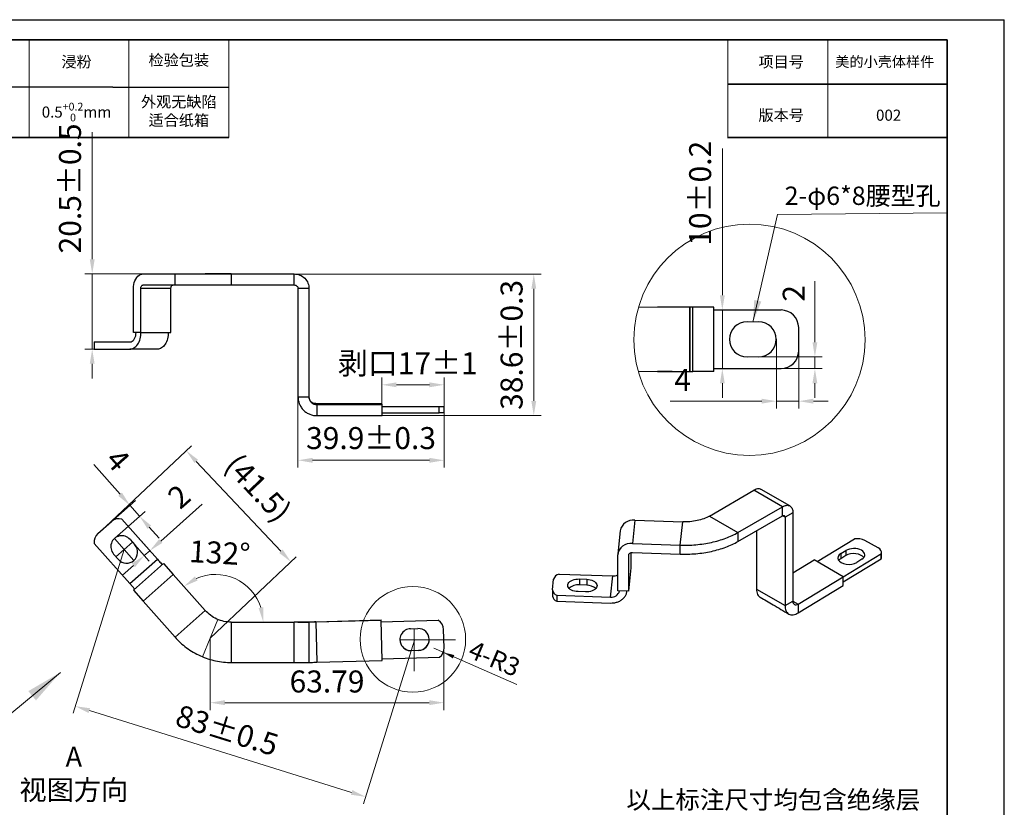
# Model space of a CAD drawing. Units: millimetres. Extents: x 2378 to 5229, y -4251 to -3225.
# Drawn here: x 4960 to 5229, y -4139 to -3924 of the extents above; entities that cross this region are included whole.
import ezdxf

# ---------------------------------------------------------------- set-up
doc = ezdxf.new("R2010")
doc.units = ezdxf.units.MM
doc.header["$PDSIZE"] = -1
doc.layers.get('0').update_dxf_attribs({"lineweight": 18})
doc.layers.add('尺寸线层', color=3, linetype='Continuous', lineweight=18)
doc.styles.add('HC_GBDIM', font='romans', dxfattribs={"width": 0.667, "bigfont": 'gbcbig'})
doc.dimstyles.new('美的60KW-2', dxfattribs={"dimtxt": 10, "dimasz": 6, "dimexe": 2, "dimexo": 0, "dimgap": 2, "dimtad": 1, "dimdsep": 46, "dimtxsty": 'HC_GBDIM', "dimcen": 2.5, "dimclrd": 130, "dimclre": 130, "dimclrt": 3, "dimadec": 0, "dimazin": 0, "dimtfac": 0.714286, "dimtmove": 0, "dimatfit": 1, "dimfxl": 1, "dimtzin": 0, "dimlwd": -1, "dimlwe": -1, "dimarcsym": 0})

# ---------------------------------------------------------------- blocks, each defined once
blk = doc.blocks.new('*D127')
at = {"layer": 'Defpoints', "color": 0, "transparency": 16777216}
for p in [(5024.97, -3993.09), (5048.31, -4031.69), (5100.27, -4031.69)]:
    blk.add_point(p, dxfattribs=at)
at = {"layer": '尺寸线层', "color": 130, "transparency": 16777216}
for p, q in [((5024.97, -3993.09), (5102.27, -3993.09)), ((5100.27, -3997.09), (5100.27, -4027.69)), ((5048.31, -4031.69), (5102.27, -4031.69))]:
    blk.add_line(p, q, dxfattribs=at)
for points in [[(5100.94, -3997.09), (5099.61, -3997.09), (5100.27, -3993.09)], [(5099.61, -4027.69), (5100.94, -4027.69), (5100.27, -4031.69)]]:
    blk.add_solid(points, dxfattribs=at)
at = {"layer": '尺寸线层', "color": 3, "transparency": 16777216, "insert": (5094.99, -4012.39), "char_height": 6, "attachment_point": 5, "rotation": 90, "style": 'HC_GBDIM'}
blk.add_mtext('38.6±0.3', dxfattribs=at)
blk = doc.blocks.new('*D128')
at = {"layer": 'Defpoints', "color": 0, "transparency": 16777216}
for p in [(5035.9, -4012.21), (5075.8, -4021.76), (5035.9, -4043.87)]:
    blk.add_point(p, dxfattribs=at)
at = {"layer": '尺寸线层', "color": 130, "transparency": 16777216}
for p, q in [((5035.9, -4012.21), (5035.9, -4045.87)), ((5075.8, -4021.76), (5075.8, -4045.87)), ((5071.8, -4043.87), (5039.9, -4043.87))]:
    blk.add_line(p, q, dxfattribs=at)
for points in [[(5039.9, -4043.21), (5039.9, -4044.54), (5035.9, -4043.87)], [(5071.8, -4044.54), (5071.8, -4043.21), (5075.8, -4043.87)]]:
    blk.add_solid(points, dxfattribs=at)
at = {"layer": '尺寸线层', "color": 3, "transparency": 16777216, "insert": (5055.85, -4038.59), "char_height": 6, "attachment_point": 5, "style": 'HC_GBDIM'}
blk.add_mtext('39.9±0.3', dxfattribs=at)
blk = doc.blocks.new('*D129')
at = {"layer": 'Defpoints', "color": 0, "transparency": 16777216}
for p in [(4979.74, -3993.05), (4998.79, -3993.05), (4984.14, -4013.55)]:
    blk.add_point(p, dxfattribs=at)
at = {"layer": '尺寸线层', "color": 130, "transparency": 16777216}
for p, q in [((4979.74, -3989.05), (4979.74, -3954.37)), ((4998.79, -3993.05), (4977.74, -3993.05)), ((4979.74, -4013.55), (4979.74, -3993.05)), ((4984.14, -4013.55), (4977.74, -4013.55)), ((4979.74, -4017.55), (4979.74, -4021.55))]:
    blk.add_line(p, q, dxfattribs=at)
for points in [[(4979.08, -3989.05), (4980.41, -3989.05), (4979.74, -3993.05)], [(4980.41, -4017.55), (4979.08, -4017.55), (4979.74, -4013.55)]]:
    blk.add_solid(points, dxfattribs=at)
at = {"layer": '尺寸线层', "color": 3, "transparency": 16777216, "insert": (4974.46, -3969.71), "char_height": 6, "attachment_point": 5, "rotation": 90, "style": 'HC_GBDIM'}
blk.add_mtext('20.5±0.5', dxfattribs=at)
blk = doc.blocks.new('*D130')
at = {"layer": 'Defpoints', "color": 0, "transparency": 16777216}
for p in [(5001.89, -4075.02), (5022.8, -4079), (5010.58, -4084.82), (5017.69, -4088.02), (5034.91, -4088.02)]:
    blk.add_point(p, dxfattribs=at)
at = {"layer": '尺寸线层', "color": 130, "transparency": 16777216}
blk.add_arc((5013.41, -4088.02), 13.02, 17.6672, 113.9042, dxfattribs=at)
for points in [[(5007.78, -4075.55), (5008.5, -4076.67), (5004.77, -4078.28)], [(5025.16, -4084.17), (5026.48, -4083.97), (5026.44, -4088.02)]]:
    blk.add_solid(points, dxfattribs=at)
at = {"layer": '尺寸线层', "color": 3, "transparency": 16777216, "insert": (5014.5, -4069.89), "char_height": 6, "attachment_point": 5, "rotation": 356.5608, "style": 'HC_GBDIM'}
blk.add_mtext('132%%d', dxfattribs=at)
blk = doc.blocks.new('*D132')
at = {"layer": 'Defpoints', "color": 0, "transparency": 16777216}
for p in [(5075.8, -4023.28), (5058.8, -4030.21), (5075.8, -4030.91)]:
    blk.add_point(p, dxfattribs=at)
at = {"layer": '尺寸线层', "color": 130, "transparency": 16777216}
for p, q in [((5058.8, -4030.21), (5058.8, -4021.28)), ((5075.8, -4030.91), (5075.8, -4021.28)), ((5062.8, -4023.28), (5071.8, -4023.28))]:
    blk.add_line(p, q, dxfattribs=at)
for points in [[(5062.8, -4022.61), (5062.8, -4023.94), (5058.8, -4023.28)], [(5071.8, -4023.94), (5071.8, -4022.61), (5075.8, -4023.28)]]:
    blk.add_solid(points, dxfattribs=at)
at = {"layer": '尺寸线层', "color": 3, "transparency": 16777216, "insert": (5065.88, -4017.39), "char_height": 6, "attachment_point": 5, "style": 'HC_GBDIM'}
blk.add_mtext('{\\f宋体|b0|i0|c134|p2;剥口\\Fromans,gbcbig|c0;17±1}', dxfattribs=at)
blk = doc.blocks.new('*D134')
at = {"layer": 'Defpoints', "color": 0, "transparency": 16777216}
for p in [(4990.73, -4066.21), (4992.22, -4064.88), (4995.47, -4068.54)]:
    blk.add_point(p, dxfattribs=at)
at = {"layer": '尺寸线层', "color": 130, "transparency": 16777216}
for p, q in [((4998.46, -4065.89), (5009.77, -4055.86)), ((4990.73, -4066.21), (4995.3, -4071.37)), ((4992.22, -4064.88), (4996.8, -4070.04)), ((4993.97, -4069.87), (4995.47, -4068.54)), ((4990.98, -4072.53), (4987.99, -4075.18))]:
    blk.add_line(p, q, dxfattribs=at)
for points in [[(4998.02, -4065.39), (4998.91, -4066.39), (4995.47, -4068.54)], [(4991.42, -4073.02), (4990.54, -4072.03), (4993.97, -4069.87)]]:
    blk.add_solid(points, dxfattribs=at)
at = {"layer": '尺寸线层', "color": 3, "transparency": 16777216, "insert": (5003.96, -4054.33), "char_height": 6, "attachment_point": 5, "rotation": 41.5712, "style": 'HC_GBDIM'}
blk.add_mtext('2', dxfattribs=at)
blk = doc.blocks.new('*D135')
at = {"layer": 'Defpoints', "color": 0, "transparency": 16777216}
for p in [(4992.68, -4059.13), (4983.17, -4062.21), (4985.83, -4065.21)]:
    blk.add_point(p, dxfattribs=at)
at = {"layer": '尺寸线层', "color": 130, "transparency": 16777216}
for p, q in [((4987.37, -4053.14), (4980.17, -4045.02)), ((4983.17, -4062.21), (4991.52, -4054.81)), ((4985.83, -4065.21), (4994.18, -4057.8)), ((4990.03, -4056.14), (4992.68, -4059.13)), ((4995.33, -4062.12), (4997.99, -4065.11))]:
    blk.add_line(p, q, dxfattribs=at)
for points in [[(4986.87, -4053.59), (4987.87, -4052.7), (4990.03, -4056.14)], [(4995.83, -4061.68), (4994.84, -4062.56), (4992.68, -4059.13)]]:
    blk.add_solid(points, dxfattribs=at)
at = {"layer": '尺寸线层', "color": 3, "transparency": 16777216, "insert": (4986.18, -4044.27), "char_height": 6, "attachment_point": 5, "rotation": 311.5718, "style": 'HC_GBDIM'}
blk.add_mtext('4', dxfattribs=at)
blk = doc.blocks.new('*D136')
at = {"layer": 'Defpoints', "color": 0, "transparency": 16777216}
for p in [(4988.47, -4068.21), (5067.71, -4092.92), (4975.14, -4110.96)]:
    blk.add_point(p, dxfattribs=at)
at = {"layer": '尺寸线层', "color": 130, "transparency": 16777216}
for p, q in [((4988.47, -4068.21), (4974.54, -4112.87)), ((5067.71, -4092.92), (5053.79, -4137.58)), ((5050.56, -4134.48), (4978.96, -4112.15))]:
    blk.add_line(p, q, dxfattribs=at)
for points in [[(4979.16, -4111.51), (4978.76, -4112.79), (4975.14, -4110.96)], [(5050.36, -4135.11), (5050.76, -4133.84), (5054.38, -4135.67)]]:
    blk.add_solid(points, dxfattribs=at)
at = {"layer": '尺寸线层', "color": 3, "transparency": 16777216, "insert": (5016.33, -4118.27), "char_height": 6, "attachment_point": 5, "rotation": 342.683, "style": 'HC_GBDIM'}
blk.add_mtext('83±0.5', dxfattribs=at)
blk = doc.blocks.new('*D138')
at = {"layer": 'Defpoints', "color": 0, "transparency": 16777216}
for p in [(4983.36, -4062.05), (5034, -4071.59), (5011.95, -4092.38)]:
    blk.add_point(p, dxfattribs=at)
at = {"layer": '尺寸线层', "color": 130, "transparency": 16777216}
for p, q in [((4983.36, -4062.05), (5006.86, -4039.89)), ((5008.15, -4044.17), (5031.25, -4068.68)), ((5011.95, -4092.38), (5035.45, -4070.22))]:
    blk.add_line(p, q, dxfattribs=at)
for points in [[(5008.63, -4043.72), (5007.66, -4044.63), (5005.41, -4041.26)], [(5030.77, -4069.14), (5031.74, -4068.22), (5034, -4071.59)]]:
    blk.add_solid(points, dxfattribs=at)
at = {"layer": '尺寸线层', "color": 3, "transparency": 16777216, "insert": (5024.48, -4051.92), "char_height": 6, "attachment_point": 5, "rotation": 313.3136, "style": 'HC_GBDIM'}
blk.add_mtext('(41.5)', dxfattribs=at)
blk = doc.blocks.new('*D139')
at = {"layer": 'Defpoints', "color": 0, "transparency": 16777216}
for p in [(5011.95, -4092.38), (5075.73, -4092.54), (5075.73, -4109.99)]:
    blk.add_point(p, dxfattribs=at)
at = {"layer": '尺寸线层', "color": 130, "transparency": 16777216}
for p, q in [((5011.95, -4092.38), (5011.95, -4111.99)), ((5075.73, -4092.54), (5075.73, -4111.99)), ((5015.95, -4109.99), (5071.73, -4109.99))]:
    blk.add_line(p, q, dxfattribs=at)
for points in [[(5015.95, -4109.32), (5015.95, -4110.66), (5011.95, -4109.99)], [(5071.73, -4110.66), (5071.73, -4109.32), (5075.73, -4109.99)]]:
    blk.add_solid(points, dxfattribs=at)
at = {"layer": '尺寸线层', "color": 3, "transparency": 16777216, "insert": (5043.84, -4104.99), "char_height": 6, "attachment_point": 5, "style": 'HC_GBDIM'}
blk.add_mtext('63.79', dxfattribs=at)
blk = doc.blocks.new('*D140')
at = {"layer": 'Defpoints', "color": 0, "transparency": 16777216}
for p in [(5160.08, -4015.67), (5159.5, -4018.87), (5177, -4018.87)]:
    blk.add_point(p, dxfattribs=at)
at = {"layer": '尺寸线层', "color": 130, "transparency": 16777216}
for p, q in [((5177, -4011.67), (5177, -3995)), ((5160.08, -4015.67), (5179, -4015.67)), ((5177, -4015.67), (5177, -4018.87)), ((5159.5, -4018.87), (5179, -4018.87)), ((5177, -4022.87), (5177, -4026.87))]:
    blk.add_line(p, q, dxfattribs=at)
for points in [[(5176.34, -4011.67), (5177.67, -4011.67), (5177, -4015.67)], [(5177.67, -4022.87), (5176.34, -4022.87), (5177, -4018.87)]]:
    blk.add_solid(points, dxfattribs=at)
at = {"layer": '尺寸线层', "color": 3, "transparency": 16777216, "insert": (5172, -3998.33), "char_height": 6, "attachment_point": 5, "rotation": 90, "style": 'HC_GBDIM'}
blk.add_mtext('2', dxfattribs=at)
blk = doc.blocks.new('*D141')
at = {"layer": 'Defpoints', "color": 0, "transparency": 16777216}
for p in [(5166.48, -4010.87), (5172.58, -4010.87), (5172.58, -4027.75)]:
    blk.add_point(p, dxfattribs=at)
at = {"layer": '尺寸线层', "color": 130, "transparency": 16777216}
for p, q in [((5166.48, -4010.87), (5166.48, -4029.75)), ((5172.58, -4010.87), (5172.58, -4029.75)), ((5162.48, -4027.75), (5137.47, -4027.75)), ((5166.48, -4027.75), (5172.58, -4027.75)), ((5176.58, -4027.75), (5180.58, -4027.75))]:
    blk.add_line(p, q, dxfattribs=at)
for points in [[(5162.48, -4028.41), (5162.48, -4027.08), (5166.48, -4027.75)], [(5176.58, -4027.08), (5176.58, -4028.41), (5172.58, -4027.75)]]:
    blk.add_solid(points, dxfattribs=at)
at = {"layer": '尺寸线层', "color": 3, "transparency": 16777216, "insert": (5140.9, -4022.75), "char_height": 6, "attachment_point": 5, "style": 'HC_GBDIM'}
blk.add_mtext('4', dxfattribs=at)
blk = doc.blocks.new('*D142')
at = {"layer": 'Defpoints', "color": 0, "transparency": 16777216}
for p in [(5158.58, -4002.87), (5151.74, -4018.87), (5158.58, -4018.87)]:
    blk.add_point(p, dxfattribs=at)
at = {"layer": '尺寸线层', "color": 130, "transparency": 16777216}
for p, q in [((5151.74, -3998.87), (5151.74, -3958.83)), ((5158.58, -4002.87), (5149.74, -4002.87)), ((5151.74, -4002.87), (5151.74, -4018.87)), ((5158.58, -4018.87), (5149.74, -4018.87)), ((5151.74, -4022.87), (5151.74, -4026.87))]:
    blk.add_line(p, q, dxfattribs=at)
for points in [[(5151.08, -3998.87), (5152.41, -3998.87), (5151.74, -4002.87)], [(5152.41, -4022.87), (5151.08, -4022.87), (5151.74, -4018.87)]]:
    blk.add_solid(points, dxfattribs=at)
at = {"layer": '尺寸线层', "color": 3, "transparency": 16777216, "insert": (5146.46, -3971.03), "char_height": 6, "attachment_point": 5, "rotation": 90, "style": 'HC_GBDIM'}
blk.add_mtext('10±0.2', dxfattribs=at)

msp = doc.modelspace()

# ---------------------------------------------------------------- linework, layer by layer
at = {"color": 7, "linetype": 'Continuous', "lineweight": 25}
for p, q in [((4770.933, -3923.68), (5228.703, -3923.68)), ((5228.703, -4247.389), (5228.703, -3923.68)), ((4993.657, -3993.05), (5002.349, -3993.05)), ((5002.349, -3996.05), (5002.349, -3993.05)), ((5017.686, -3993.05), (5017.686, -3996.05)), ((5017.686, -3993.05), (5034.911, -3993.05)), ((5017.686, -3993.05), (5017.686, -3993.05)), ((5017.686, -3993.05), (5034.911, -3993.05)), ((5034.911, -3996.05), (5034.911, -3993.05)), ((5034.911, -3993.05), (5034.911, -3993.05)), ((4993.657, -3996.05), (5002.349, -3996.05)), ((5017.686, -3996.05), (5034.911, -3996.05)), ((4991.003, -4009.05), (4991.003, -3997.05)), ((4992.993, -4009.05), (4992.993, -3997.05)), ((5001.223, -3997.05), (4992.993, -3997.05)), ((5001.223, -4009.05), (5001.223, -3997.05)), ((5038.911, -3997.05), (5035.911, -3997.05)), ((5035.911, -3997.05), (5035.911, -4026.55)), ((5038.911, -3997.05), (5038.911, -4026.55)), ((5142.873, -4019.667), (5142.873, -4002.067)), ((5143.673, -4002.067), (5142.873, -4002.067)), ((5142.873, -4002.067), (5142.873, -4019.667)), ((5143.673, -4019.667), (5143.673, -4002.067)), ((5149.379, -4002.067), (5143.673, -4002.067)), ((5149.379, -4019.667), (5149.379, -4002.067)), ((5149.379, -4002.867), (5167.779, -4002.867)), ((4992.993, -4009.05), (4991.003, -4009.05)), ((4992.993, -4009.05), (5001.223, -4009.05)), ((5172.579, -4014.067), (5172.579, -4007.667)), ((4980.294, -4011.55), (4980.294, -4013.55)), ((4980.294, -4011.55), (4980.323, -4011.55)), ((4980.323, -4011.55), (4990.05, -4011.55)), ((4980.323, -4011.55), (4980.323, -4013.55)), ((4980.323, -4013.55), (4980.294, -4013.55)), ((4980.323, -4013.55), (4990.05, -4013.55)), ((4997.531, -4013.55), (4990.05, -4013.55)), ((5138.073, -4019.667), (5142.873, -4019.667)), ((5142.873, -4019.667), (5143.673, -4019.667)), ((5149.379, -4019.667), (5143.673, -4019.667)), ((5149.379, -4018.867), (5167.779, -4018.867)), ((5035.911, -4026.55), (5038.911, -4026.55)), ((5040.767, -4028.407), (5041.054, -4028.694)), ((5040.767, -4028.407), (5058.596, -4028.407)), ((5058.883, -4028.694), (5058.596, -4028.407)), ((5041.054, -4028.694), (5041.052, -4031.693)), ((5041.054, -4028.694), (5058.883, -4028.694)), ((5058.881, -4031.693), (5058.883, -4028.694)), ((5058.881, -4030.906), (5074.432, -4030.906)), ((5058.882, -4029.194), (5074.503, -4029.194)), ((5075.798, -4030.906), (5074.432, -4030.906)), ((5074.503, -4029.194), (5075.799, -4029.194)), ((5075.798, -4030.906), (5075.799, -4029.194)), ((5041.052, -4031.693), (5058.881, -4031.693)), ((5148.197, -4059.078), (5160.377, -4052.046)), ((5168.156, -4056.537), (5160.377, -4052.046)), ((5170.155, -4056.339), (5162.377, -4051.848)), ((5155.975, -4063.568), (5168.156, -4056.537)), ((5168.156, -4058.986), (5168.156, -4056.537)), ((4981.303, -4063.873), (4985.044, -4060.556)), ((4987.804, -4059.9), (4997.531, -4070.867)), ((5127.836, -4060.222), (5127.178, -4066.561)), ((5127.836, -4060.222), (5140.911, -4060.674)), ((5140.254, -4067.013), (5140.911, -4060.674)), ((5148.197, -4059.078), (5155.975, -4063.568)), ((5155.975, -4066.018), (5168.156, -4058.986)), ((5170.984, -4058.17), (5168.863, -4059.395)), ((5168.863, -4059.395), (5168.863, -4083.483)), ((5170.984, -4058.17), (5170.984, -4082.258)), ((5123.857, -4063.075), (5123.199, -4069.414)), ((5161.084, -4063.068), (5161.084, -4078.992)), ((4990.063, -4065.461), (4991.39, -4066.957)), ((5155.975, -4063.568), (5155.975, -4066.018)), ((5177.602, -4071.524), (5187.785, -4065.33)), ((5194.255, -4067.735), (5190.627, -4065.747)), ((4980.323, -4066.536), (4990.05, -4077.502)), ((5127.178, -4066.561), (5140.254, -4067.013)), ((5140.254, -4069.463), (5140.254, -4067.013)), ((5184.091, -4069.33), (5185.468, -4068.492)), ((5185.468, -4068.492), (5185.436, -4069.872)), ((4986.901, -4070.938), (4985.574, -4069.442)), ((4990.05, -4077.502), (4997.531, -4070.867)), ((5123.185, -4079.487), (5123.185, -4069.689)), ((5126.18, -4079.591), (5126.18, -4069.792)), ((5126.837, -4073.252), (5126.837, -4069.05)), ((5127.178, -4069.01), (5140.254, -4069.463)), ((5170.984, -4074.553), (5176.762, -4071.038)), ((5184.738, -4075.643), (5176.762, -4071.038)), ((5184.091, -4069.33), (5184.059, -4070.71)), ((5185.436, -4069.872), (5184.059, -4070.71)), ((5184.705, -4077.05), (5195.092, -4070.732)), ((5184.728, -4075.637), (5195.141, -4069.304)), ((5189.822, -4070.878), (5188.445, -4071.715)), ((5195.157, -4070.396), (5195.19, -4069.015)), ((4991.003, -4079.33), (4999.232, -4072.031)), ((4999.232, -4072.031), (5001.886, -4075.024)), ((5126.18, -4079.591), (5126.837, -4073.252)), ((5001.886, -4075.024), (4993.657, -4082.323)), ((5001.886, -4075.024), (5010.578, -4084.824)), ((5105.397, -4079.179), (5105.696, -4076.297)), ((5107.184, -4074.903), (5121.817, -4075.409)), ((5112.713, -4076.251), (5114.709, -4076.32)), ((5112.713, -4076.251), (5112.713, -4077.884)), ((5114.709, -4076.32), (5114.709, -4077.953)), ((5121.218, -4081.172), (5121.817, -4075.409)), ((5172.46, -4083.111), (5184.738, -4075.643)), ((5184.681, -4078.061), (5184.738, -4075.643)), ((4990.05, -4077.502), (4991.377, -4078.999)), ((4991.003, -4079.33), (4993.657, -4082.323)), ((5105.391, -4079.282), (5105.391, -4080.915)), ((5114.709, -4077.953), (5112.713, -4077.884)), ((5126.18, -4079.591), (5123.185, -4079.487)), ((5125.694, -4079.595), (5125.697, -4079.574)), ((5161.084, -4078.992), (5168.863, -4083.483)), ((5172.403, -4085.528), (5184.681, -4078.061)), ((4993.657, -4082.323), (5002.349, -4092.123)), ((5106.586, -4080.666), (5121.218, -4081.172)), ((5106.586, -4080.666), (5106.586, -4082.299)), ((5106.586, -4082.299), (5121.218, -4082.805)), ((5114.351, -4079.777), (5112.354, -4079.708)), ((5168.863, -4083.483), (5170.984, -4082.258)), ((5002.349, -4092.123), (5010.578, -4084.824)), ((5172.46, -4083.111), (5172.403, -4085.528)), ((5040.765, -4087.893), (5058.594, -4087.428)), ((5040.767, -4087.972), (5058.596, -4087.506)), ((5058.596, -4087.506), (5058.594, -4087.428)), ((5058.883, -4098.499), (5058.596, -4087.506)), ((5058.607, -4087.928), (5074.169, -4087.522)), ((5074.169, -4087.522), (5074.24, -4087.52)), ((5017.685, -4088.02), (5017.686, -4088.02)), ((5017.685, -4088.02), (5034.911, -4088.02)), ((5017.686, -4088.02), (5017.686, -4099.02)), ((5017.686, -4088.02), (5034.911, -4088.02)), ((5034.911, -4099.02), (5034.911, -4088.02)), ((5034.911, -4088.02), (5034.911, -4088.02)), ((5035.911, -4088.02), (5038.911, -4088.02)), ((5038.911, -4088.02), (5038.911, -4099.02)), ((5040.765, -4087.893), (5040.767, -4087.972)), ((5040.767, -4087.972), (5041.054, -4098.964)), ((5066.659, -4089.809), (5068.658, -4089.757)), ((5075.667, -4089.998), (5075.668, -4090.042)), ((5075.798, -4095.042), (5075.668, -4090.042)), ((5066.814, -4095.764), (5068.813, -4095.712)), ((5066.815, -4095.809), (5066.814, -4095.764)), ((5068.815, -4095.757), (5066.815, -4095.809)), ((5068.815, -4095.757), (5068.813, -4095.712)), ((5058.87, -4097.999), (5074.503, -4097.591)), ((5017.686, -4099.02), (5034.911, -4099.02)), ((5041.054, -4098.964), (5058.883, -4098.499))]:
    msp.add_line(p, q, dxfattribs=at)
at = {"color": 7, "linetype": 'Continuous', "lineweight": 35}
for p, q in [((4788.023, -3929.13), (5213.095, -3929.13)), ((5213.095, -4241.939), (5213.095, -3929.13)), ((4788.023, -3941.24), (5017.006, -3942.219)), ((5153.247, -3941.24), (5213.095, -3941.24)), ((4788.023, -3955.773), (5017.006, -3955.773)), ((5153.166, -3955.773), (5213.095, -3955.773))]:
    msp.add_line(p, q, dxfattribs=at)
at = {"color": 7}
for p, q in [((4962.509, -3929.13), (4962.509, -3955.773)), ((4962.509, -3929.13), (4962.509, -3955.773)), ((4989.758, -3929.13), (4989.758, -3955.773)), ((5017.006, -3929.13), (5017.006, -3955.773)), ((5153.247, -3929.13), (5153.247, -3955.773)), ((5180.495, -3929.13), (5180.495, -3955.773))]:
    msp.add_line(p, q, dxfattribs=at)
at = {"color": 8, "linetype": 'Continuous', "lineweight": 25}
for p, q in [((5168.863, -4059.395), (5168.167, -4058.993)), ((5170.984, -4082.259), (5172.46, -4083.111))]:
    msp.add_line(p, q, dxfattribs=at)
at = {"color": 7, "linetype": 'Continuous', "lineweight": 25, "flags": 128}
for points in [[(4991.003, -3997.05), (4991.03, -3996.481), (4991.11, -3995.923), (4991.242, -3995.388), (4991.424, -3994.887), (4991.651, -3994.43), (4991.919, -3994.027), (4992.222, -3993.685), (4992.554, -3993.411), (4992.909, -3993.212), (4993.279, -3993.091), (4993.657, -3993.05)], [(5001.223, -3997.05), (5001.235, -3996.855), (5001.273, -3996.667), (5001.334, -3996.494), (5001.417, -3996.343), (5001.518, -3996.218), (5001.632, -3996.126), (5001.757, -3996.069), (5001.886, -3996.05)], [(4990.05, -4011.55), (4990.338, -4011.512), (4990.617, -4011.399), (4990.879, -4011.215), (4991.116, -4010.965), (4991.32, -4010.657), (4991.486, -4010.3), (4991.608, -4009.905), (4991.683, -4009.484), (4991.708, -4009.05)], [(5112.354, -4079.708), (5111.864, -4079.668), (5111.392, -4079.581), (5110.951, -4079.451), (5110.553, -4079.28), (5110.209, -4079.074), (5109.928, -4078.838), (5109.719, -4078.579), (5109.587, -4078.304), (5109.534, -4078.019), (5109.564, -4077.734), (5109.675, -4077.455), (5109.863, -4077.19), (5110.125, -4076.947), (5110.452, -4076.733), (5110.836, -4076.552), (5111.266, -4076.41), (5111.731, -4076.311), (5112.218, -4076.257), (5112.713, -4076.251)], [(5114.709, -4076.32), (5115.2, -4076.361), (5115.672, -4076.447), (5116.113, -4076.578), (5116.511, -4076.748), (5116.855, -4076.954), (5117.135, -4077.19), (5117.345, -4077.449), (5117.477, -4077.725), (5117.529, -4078.009), (5117.5, -4078.295), (5117.389, -4078.573), (5117.2, -4078.838), (5116.939, -4079.081), (5116.612, -4079.296), (5116.228, -4079.477), (5115.798, -4079.618), (5115.333, -4079.717), (5114.846, -4079.771), (5114.351, -4079.777)]]:
    msp.add_lwpolyline(points, dxfattribs=at)
at = {"color": 7, "linetype": 'Continuous', "lineweight": 25}
for centre, radius, start, end in [((5167.779, -4007.667), 4.8, 0, 90), ((5158.477, -4010.867), 4.8, 90, 270), ((5161.677, -4010.867), 4.8, 270, 90), ((5167.779, -4014.067), 4.8, 270, 0), ((4987.034, -4062.8), 3, 75.12852, 131.57122), ((5127.409, -4063.827), 3.63, 83.24729, 168.05246), ((4983.294, -4066.118), 3, 131.57122, 188.01391), ((4987.818, -4067.451), 3, 41.57122, 221.57122), ((4989.145, -4068.948), 3, 221.57122, 41.57122), ((5126.737, -4070.11), 3.577, 82.914, 173.2375), ((5107.565, -4076.802), 1.936, 101.34194, 164.9037), ((5107.014, -4079.104), 1.62, 182.65504, 254.67391), ((5112.331, -4081.532), 3.668, 84.02341, 131.7676), ((5114.777, -4081.56), 3.608, 48.32911, 91.07313), ((5121.504, -4078.931), 2.259, 262.74232, 345.27251), ((5107.042, -4080.697), 1.665, 187.52977, 254.11932)]:
    msp.add_arc(centre, radius, start, end, dxfattribs=at)
for centre, major_axis, ratio, start_param, end_param in [((5072.865, -3932.855), (0, 114.998), 0.0260785, 3.6913998, 3.7192614), ((5188.562, -4067.004), (3.001, -0.001), 0.5772774, 0.8118284, 1.8328176), ((5187.645, -4069.685), (3.001, -0.001), 0.5772774, 5.5242174, 8.66581), ((5192.189, -4068.991), (3.001, -0.001), 0.5772774, 6.1018861, 7.0950137), ((5186.268, -4070.522), (3.001, -0.001), 0.5772774, 2.3826247, 5.5242174), ((5186.236, -4071.903), (3.001, -0.001), 0.5772774, 2.3826247, 2.7183942), ((5187.613, -4071.065), (3.001, -0.001), 0.5772774, 0.3964324, 2.3826247), ((5194.013, -3991.326), (0.028, 93.909), 0.0219901, 3.7047828, 3.7326444), ((5192.157, -4070.371), (3.001, -0.001), 0.5772774, 6.0740245, 6.2698023), ((5072.669, -4090.12), (-0.078, 3), 0.9996597, 4.712389, 5.7333782), ((5072.668, -4090.076), (-0.078, 3), 0.9996597, 4.712389, 5.7055166), ((5066.737, -4092.809), (-0.078, 3), 0.9996597, 0, 3.1415927), ((5068.736, -4092.757), (-0.078, 3), 0.9996597, 3.1415927, 6.2831853), ((5066.736, -4092.764), (-0.078, 3), 0.9996597, 1.5707963, 3.1415927), ((5068.735, -4092.712), (-0.078, 3), 0.9996597, 3.1415927, 4.712389), ((5072.799, -4095.12), (0.078, -3), 0.9996597, 0.5776688, 1.5707963)]:
    msp.add_ellipse(centre, major_axis=major_axis, ratio=ratio, start_param=start_param, end_param=end_param, dxfattribs=at)
for points, knots in [([(5002.349, -3993.05), (5003.279, -3993.05), (5004.338, -3993.05), (5006.669, -3993.05), (5007.941, -3993.05), (5010.614, -3993.05), (5012.016, -3993.05), (5014.851, -3993.05), (5016.284, -3993.05), (5017.686, -3993.05)], [0, 0, 0, 0, 0.25, 0.25, 0.5, 0.5, 0.75, 0.75, 1, 1, 1, 1]), ([(5017.686, -3993.05), (5017.036, -3993.05), (5016.372, -3993.05), (5015.058, -3993.05), (5014.409, -3993.05), (5013.17, -3993.05), (5012.58, -3993.05), (5011.5, -3993.05), (5011.009, -3993.05), (5010.578, -3993.05)], [0, 0, 0, 0, 0.25, 0.25, 0.5, 0.5, 0.75, 0.75, 1, 1, 1, 1]), ([(5034.911, -3993.05), (5035.382, -3993.05), (5035.891, -3993.136), (5036.876, -3993.526), (5037.349, -3993.831), (5038.13, -3994.612), (5038.435, -3995.085), (5038.825, -3996.07), (5038.911, -3996.579), (5038.911, -3997.05)], [0, 0, 0, 0, 0.25, 0.25, 0.5, 0.5, 0.75, 0.75, 1, 1, 1, 1]), ([(4992.993, -3997.05), (4992.993, -3996.932), (4993.007, -3996.805), (4993.072, -3996.559), (4993.123, -3996.44), (4993.252, -3996.245), (4993.331, -3996.169), (4993.494, -3996.071), (4993.579, -3996.05), (4993.657, -3996.05)], [0, 0, 0, 0, 0.25, 0.25, 0.5, 0.5, 0.75, 0.75, 1, 1, 1, 1]), ([(5002.349, -3996.05), (5003.279, -3996.05), (5004.338, -3996.05), (5006.669, -3996.05), (5007.941, -3996.05), (5010.614, -3996.05), (5012.016, -3996.05), (5014.851, -3996.05), (5016.284, -3996.05), (5017.686, -3996.05)], [0, 0, 0, 0, 0.25, 0.25, 0.5, 0.5, 0.75, 0.75, 1, 1, 1, 1]), ([(5034.911, -3996.05), (5035.029, -3996.05), (5035.156, -3996.072), (5035.402, -3996.169), (5035.52, -3996.245), (5035.716, -3996.441), (5035.792, -3996.559), (5035.889, -3996.805), (5035.911, -3996.932), (5035.911, -3997.05)], [0, 0, 0, 0, 0.25, 0.25, 0.5, 0.5, 0.75, 0.75, 1, 1, 1, 1]), ([(5142.873, -4002.067), (5142.873, -4002.067), (5142.644, -4002.067), (5141.763, -4002.067), (5141.11, -4002.067), (5139.481, -4002.067), (5138.505, -4002.067), (5136.377, -4002.067), (5135.225, -4002.067), (5134.073, -4002.067)], [0, 0, 0, 0, 0.25, 0.25, 0.5, 0.5, 0.75, 0.75, 1, 1, 1, 1]), ([(4990.05, -4013.55), (4990.401, -4013.55), (4990.781, -4013.453), (4991.516, -4013.015), (4991.869, -4012.671), (4992.452, -4011.793), (4992.68, -4011.26), (4992.971, -4010.153), (4993.035, -4009.58), (4993.035, -4009.05)], [0, 0, 0, 0, 0.25, 0.25, 0.5, 0.5, 0.75, 0.75, 1, 1, 1, 1]), ([(5000.517, -4009.05), (5000.517, -4009.58), (5000.453, -4010.153), (5000.162, -4011.26), (4999.934, -4011.793), (4999.351, -4012.671), (4998.998, -4013.015), (4998.262, -4013.453), (4997.883, -4013.55), (4997.531, -4013.55)], [0, 0, 0, 0, 0.25, 0.25, 0.5, 0.5, 0.75, 0.75, 1, 1, 1, 1]), ([(5134.073, -4019.667), (5135.225, -4019.667), (5136.377, -4019.667), (5138.505, -4019.667), (5139.481, -4019.667), (5141.11, -4019.667), (5141.763, -4019.667), (5142.644, -4019.667), (5142.873, -4019.667), (5142.873, -4019.667)], [0, 0, 0, 0, 0.25, 0.25, 0.5, 0.5, 0.75, 0.75, 1, 1, 1, 1]), ([(5138.073, -4019.667), (5138.073, -4019.667), (5137.969, -4019.667), (5137.569, -4019.667), (5137.272, -4019.667), (5136.532, -4019.667), (5136.088, -4019.667), (5135.12, -4019.667), (5134.597, -4019.667), (5134.073, -4019.667)], [0, 0, 0, 0, 0.25, 0.25, 0.5, 0.5, 0.75, 0.75, 1, 1, 1, 1]), ([(5035.911, -4026.55), (5035.911, -4027.156), (5036.021, -4027.81), (5036.397, -4028.76), (5036.557, -4029.07), (5036.941, -4029.658), (5037.166, -4029.935), (5037.668, -4030.437), (5037.945, -4030.662), (5038.532, -4031.047), (5038.843, -4031.206), (5039.792, -4031.582), (5040.446, -4031.693), (5041.052, -4031.693)], [0, 0, 0, 0, 0.25, 0.25, 0.375, 0.375, 0.5, 0.5, 0.625, 0.625, 0.75, 0.75, 1, 1, 1, 1]), ([(5038.911, -4026.55), (5038.911, -4026.803), (5038.957, -4027.075), (5039.166, -4027.603), (5039.329, -4027.857), (5039.748, -4028.275), (5040.001, -4028.439), (5040.529, -4028.648), (5040.801, -4028.694), (5041.054, -4028.694)], [0, 0, 0, 0, 0.25, 0.25, 0.5, 0.5, 0.75, 0.75, 1, 1, 1, 1]), ([(5040.767, -4028.407), (5040.548, -4028.407), (5040.312, -4028.367), (5039.855, -4028.186), (5039.636, -4028.044), (5039.273, -4027.682), (5039.132, -4027.462), (5038.951, -4027.005), (5038.911, -4026.769), (5038.911, -4026.55)], [0, 0, 0, 0, 0.25, 0.25, 0.5, 0.5, 0.75, 0.75, 1, 1, 1, 1]), ([(5162.364, -4051.871), (5162.301, -4051.827), (5162.086, -4051.679), (5161.613, -4051.637), (5161.002, -4051.73), (5160.581, -4051.943), (5160.377, -4052.046)], [0, 0, 0, 0, 0.1263288, 0.43163704, 0.72501246, 1, 1, 1, 1]), ([(5168.156, -4056.537), (5168.489, -4056.344), (5168.849, -4056.207), (5169.545, -4056.123), (5169.879, -4056.179), (5170.432, -4056.498), (5170.648, -4056.76), (5170.923, -4057.405), (5170.984, -4057.785), (5170.984, -4058.17)], [0, 0, 0, 0, 0.25, 0.25, 0.5, 0.5, 0.75, 0.75, 1, 1, 1, 1]), ([(5148.197, -4059.078), (5147.738, -4059.343), (5147.221, -4059.586), (5146.095, -4060.009), (5145.486, -4060.188), (5144.216, -4060.466), (5143.555, -4060.566), (5142.227, -4060.681), (5141.56, -4060.697), (5140.911, -4060.674)], [0, 0, 0, 0, 0.25, 0.25, 0.5, 0.5, 0.75, 0.75, 1, 1, 1, 1]), ([(5168.156, -4058.986), (5168.239, -4058.938), (5168.329, -4058.904), (5168.503, -4058.883), (5168.586, -4058.897), (5168.725, -4058.977), (5168.779, -4059.042), (5168.847, -4059.203), (5168.863, -4059.298), (5168.863, -4059.395)], [0, 0, 0, 0, 0.25, 0.25, 0.5, 0.5, 0.75, 0.75, 1, 1, 1, 1]), ([(5140.254, -4067.013), (5141.652, -4067.061), (5143.091, -4067.027), (5145.958, -4066.779), (5147.384, -4066.564), (5150.125, -4065.964), (5151.439, -4065.578), (5153.869, -4064.666), (5154.985, -4064.14), (5155.975, -4063.568)], [0, 0, 0, 0, 0.25, 0.25, 0.5, 0.5, 0.75, 0.75, 1, 1, 1, 1]), ([(5140.254, -4069.463), (5141.652, -4069.511), (5143.091, -4069.477), (5145.958, -4069.228), (5147.384, -4069.014), (5150.125, -4068.413), (5151.439, -4068.027), (5153.869, -4067.115), (5154.985, -4066.59), (5155.975, -4066.018)], [0, 0, 0, 0, 0.25, 0.25, 0.5, 0.5, 0.75, 0.75, 1, 1, 1, 1]), ([(4997.531, -4070.867), (4997.685, -4071.04), (4998.004, -4071.4), (4998.448, -4071.9), (4998.741, -4072.231), (4998.844, -4072.347), (4998.858, -4072.363)], [0, 0, 0, 0, 0.2972422, 0.6172181, 0.9473903, 1, 1, 1, 1]), ([(5126.18, -4069.792), (5126.18, -4069.696), (5126.201, -4069.593), (5126.298, -4069.395), (5126.375, -4069.301), (5126.569, -4069.149), (5126.687, -4069.091), (5126.933, -4069.019), (5127.06, -4069.006), (5127.178, -4069.01)], [0, 0, 0, 0, 0.25, 0.25, 0.5, 0.5, 0.75, 0.75, 1, 1, 1, 1]), ([(5121.817, -4075.409), (5122.044, -4075.399), (5122.517, -4075.377), (5122.995, -4075.254), (5123.182, -4075.122), (5123.185, -4075.12)], [0, 0, 0, 0, 0.4777471, 0.9920332, 1, 1, 1, 1]), ([(5121.218, -4082.805), (5121.526, -4082.8), (5122.162, -4082.791), (5123.098, -4082.564), (5123.976, -4082.168), (5124.736, -4081.594), (5125.296, -4080.882), (5125.615, -4080.193), (5125.655, -4079.752), (5125.67, -4079.592)], [0, 0, 0, 0, 0.13845163, 0.28588204, 0.43939253, 0.59523932, 0.75651889, 0.91149486, 1, 1, 1, 1]), ([(5161.084, -4078.992), (5161.098, -4079.256), (5161.126, -4079.801), (5161.366, -4080.476), (5161.679, -4080.959), (5161.965, -4081.111), (5162.068, -4081.165)], [0, 0, 0, 0, 0.2636781, 0.5444561, 0.8368135, 1, 1, 1, 1]), ([(5162.052, -4081.193), (5163.233, -4081.89), (5165.844, -4083.43), (5168.457, -4084.97), (5169.887, -4085.814)], [0, 0, 0, 0, 0.4524793, 1, 1, 1, 1]), ([(5170.984, -4082.258), (5170.984, -4082.464), (5171.016, -4082.667), (5171.159, -4083.011), (5171.272, -4083.149), (5171.56, -4083.316), (5171.735, -4083.343), (5172.098, -4083.293), (5172.286, -4083.216), (5172.46, -4083.111)], [0, 0, 0, 0, 0.25, 0.25, 0.5, 0.5, 0.75, 0.75, 1, 1, 1, 1]), ([(5017.686, -4088.02), (5017.036, -4088.02), (5016.372, -4087.953), (5015.058, -4087.674), (5014.409, -4087.463), (5013.17, -4086.906), (5012.58, -4086.56), (5011.5, -4085.762), (5011.009, -4085.31), (5010.578, -4084.824)], [0, 0, 0, 0, 0.25, 0.25, 0.5, 0.5, 0.75, 0.75, 1, 1, 1, 1]), ([(5168.863, -4083.483), (5168.863, -4083.977), (5168.939, -4084.465), (5169.197, -4085.083), (5169.307, -4085.27), (5169.572, -4085.589), (5169.727, -4085.721), (5170.072, -4085.921), (5170.263, -4085.988), (5170.668, -4086.056), (5170.882, -4086.056), (5171.535, -4085.966), (5171.986, -4085.782), (5172.403, -4085.528)], [0, 0, 0, 0, 0.25, 0.25, 0.375, 0.375, 0.5, 0.5, 0.625, 0.625, 0.75, 0.75, 1, 1, 1, 1]), ([(5038.911, -4088.02), (5038.911, -4088.02), (5038.825, -4088.02), (5038.435, -4088.02), (5038.13, -4088.02), (5037.349, -4088.02), (5036.876, -4088.02), (5035.891, -4088.02), (5035.382, -4088.02), (5034.911, -4088.02)], [0, 0, 0, 0, 0.25, 0.25, 0.5, 0.5, 0.75, 0.75, 1, 1, 1, 1]), ([(5035.911, -4088.02), (5035.911, -4088.02), (5036.015, -4088.017), (5036.37, -4088.008), (5036.521, -4088.004), (5036.884, -4087.995), (5037.096, -4087.989), (5037.57, -4087.977), (5037.831, -4087.97), (5038.386, -4087.955), (5038.679, -4087.948), (5039.576, -4087.924), (5040.193, -4087.908), (5040.765, -4087.893)], [0, 0, 0, 0, 0.25, 0.25, 0.375, 0.375, 0.5, 0.5, 0.625, 0.625, 0.75, 0.75, 1, 1, 1, 1]), ([(5040.767, -4087.972), (5040.548, -4087.977), (5040.312, -4087.983), (5039.855, -4087.995), (5039.636, -4088.001), (5039.273, -4088.01), (5039.132, -4088.014), (5038.951, -4088.019), (5038.911, -4088.02), (5038.911, -4088.02)], [0, 0, 0, 0, 0.25, 0.25, 0.5, 0.5, 0.75, 0.75, 1, 1, 1, 1]), ([(5002.349, -4092.123), (5003.279, -4093.171), (5004.338, -4094.147), (5006.669, -4095.869), (5007.941, -4096.615), (5010.614, -4097.818), (5012.016, -4098.274), (5014.851, -4098.875), (5016.284, -4099.02), (5017.686, -4099.02)], [0, 0, 0, 0, 0.25, 0.25, 0.5, 0.5, 0.75, 0.75, 1, 1, 1, 1]), ([(5034.911, -4099.02), (5035.382, -4099.02), (5035.891, -4099.02), (5036.876, -4099.02), (5037.349, -4099.02), (5038.13, -4099.02), (5038.435, -4099.02), (5038.825, -4099.02), (5038.911, -4099.02), (5038.911, -4099.02)], [0, 0, 0, 0, 0.25, 0.25, 0.5, 0.5, 0.75, 0.75, 1, 1, 1, 1]), ([(5038.911, -4099.02), (5038.911, -4099.02), (5038.957, -4099.019), (5039.166, -4099.013), (5039.329, -4099.009), (5039.748, -4098.998), (5040.001, -4098.991), (5040.529, -4098.978), (5040.801, -4098.971), (5041.054, -4098.964)], [0, 0, 0, 0, 0.25, 0.25, 0.5, 0.5, 0.75, 0.75, 1, 1, 1, 1])]:
    msp.add_open_spline(points, degree=3, knots=knots, dxfattribs=at)
at = {"layer": '尺寸线层', "color": 7}
for p, q in [((5138.473, -4002.067), (5128.889, -4002.067)), ((5158.477, -4006.067), (5162.201, -4006.096)), ((5158.477, -4015.667), (5161.677, -4015.667)), ((5142.873, -4019.667), (5128.823, -4019.667)), ((4985.828, -4065.207), (4991.105, -4071.219)), ((4986.237, -4070.19), (4990.726, -4066.209)), ((5014.05, -4087.297), (5009.845, -4097.461)), ((5067.658, -4089.783), (5067.658, -4101.379)), ((5063.738, -4092.887), (5078.946, -4092.887))]:
    msp.add_line(p, q, dxfattribs=at)
at = {"layer": '尺寸线层', "color": 130}
for p in [(5072.958, -4095.126), (5095.605, -4105.044)]:
    msp.add_line(p, (5078.481, -4097.47), dxfattribs=at)
at = {"layer": '尺寸线层', "color": 7}
for centre, radius in [((5159.144, -4010.982), 31.541), ((5067.276, -4092.708), 14.402)]:
    msp.add_circle(centre, radius, dxfattribs=at)
at = {"layer": '尺寸线层', "color": 130}
msp.add_solid([(5078.569, -4097.002), (5078.178, -4097.922), (5075.612, -4096.29)], dxfattribs=at)

# ---------------------------------------------------------------- texts
at = {"color": 7, "attachment_point": 5}
for s, insert, char_height, width in [('浸粉', (4975.465, -3935.557), 3.0276, 27.2482), ('检验包装', (5003.382, -3935.069), 3.0276, 27.2482), ('项目号', (5167.799, -3935.59), 3.0276, 27.2482), ('外观无缺陷\\P适合纸箱', (5003.382, -3948.996), 3.0276, 27.2482), ('\\A1;{\\C256;0.5{\\H0.7x;\\S+0.2^ 0;}mm}', (4975.465, -3948.878), 3.02758, 27.2482), ('版本号', (5167.799, -3950.122), 3.0276, 27.2482), ('002', (5197.129, -3950.122), 3.0276, 27.2482), ('2-φ6*8腰型孔', (5190.03, -3972.358), 5, 48.14879), ('A\\P视图方向', (4974.724, -4129.972), 5.4432, 52.40039), ('以上标注尺寸均包含绝缘层', (5165.662, -4137.108), 4.89889, 172.83294)]:
    msp.add_mtext(s, dxfattribs=dict(at, insert=insert, char_height=char_height, width=width))
at = {"layer": '尺寸线层', "color": 0, "insert": (5182.57, -3933.732), "char_height": 2.83047, "width": 31.24883, "attachment_point": 1, "style": 'HC_GBDIM'}
msp.add_mtext('{\\W1;\\f宋体|b0|i0|c134|p2;\\C256;美的小壳体样件}', dxfattribs=at)
at = {"layer": '尺寸线层', "color": 3, "insert": (5089.295, -4098.562), "char_height": 5, "attachment_point": 5, "rotation": 337.0057, "style": 'HC_GBDIM'}
msp.add_mtext('4-R3', dxfattribs=at)

# ---------------------------------------------------------------- dimensions: what is measured, and where the dimension line sits
at = {"layer": '尺寸线层', "color": 7}
for base, p1, p2, text, picture, middle in [((4979.743, -3993.05), (4984.139, -4013.55), (4998.793, -3993.05), '<>±0.5', '*D129', (4974.457, -3969.71)), ((5100.275, -4031.693), (5024.974, -3993.09), (5048.308, -4031.693), '<>±0.3', '*D127', (5094.989, -4012.391))]:
    dim = msp.add_linear_dim(base=base, p1=p1, p2=p2, angle=90, text=text, dimstyle='美的60KW-2', override={"dimtxt": 6, "dimasz": 4, "dimtxsty": 'HC_GBDIM'}, dxfattribs=at)
    dim.commit()
    dim.dimension.update_dxf_attribs({"geometry": picture, "text_midpoint": middle})
for base, p1, p2, angle, text, picture, middle, dimtype in [((5151.742, -4018.867), (5158.579, -4002.867), (5158.579, -4018.867), 270, '10±0.2', '*D142', (5151.742, -3971.025), 161), ((5177.004, -4018.867), (5160.077, -4015.667), (5159.499, -4018.867), 90, '2', '*D140', (5177.004, -3998.332), 160)]:
    dim = msp.add_linear_dim(base=base, p1=p1, p2=p2, angle=angle, text=text, dimstyle='美的60KW-2', override={"dimtxt": 6, "dimasz": 4, "dimtxsty": 'HC_GBDIM'}, dxfattribs=at)
    dim.commit()
    dim.dimension.update_dxf_attribs({"geometry": picture, "text_midpoint": middle, "dimtype": dimtype})
dim = msp.add_linear_dim(base=(5035.901, -4043.873), p1=(5075.799, -4021.759), p2=(5035.901, -4012.208), text='<>±0.3', dimstyle='美的60KW-2', override={"dimtxt": 6, "dimasz": 4, "dimtxsty": 'HC_GBDIM'}, dxfattribs=at)
dim.commit()
dim.dimension.update_dxf_attribs({"geometry": '*D128', "text_midpoint": (5055.85, -4038.588)})
for base, p1, p2, text, picture, middle in [((5172.579, -4027.745), (5166.477, -4010.867), (5172.579, -4010.867), '4', '*D141', (5140.904, -4027.745)), ((5075.7982, -4023.2778), (5058.8029, -4030.2063), (5075.7982, -4030.9056), '{\\f宋体|b0|i0|c134|p2;剥口\\Fromans,gbcbig|c0;<>±1}', '*D132', (5065.8751, -4023.2778))]:
    dim = msp.add_linear_dim(base=base, p1=p1, p2=p2, text=text, dimstyle='美的60KW-2', override={"dimtxt": 6, "dimasz": 4, "dimtxsty": 'HC_GBDIM'}, dxfattribs=at)
    dim.commit()
    dim.dimension.update_dxf_attribs({"geometry": picture, "text_midpoint": middle, "dimtype": 160})
for base, p1, p2, angle, picture, middle in [((4992.68, -4059.129), (4983.173, -4062.214), (4985.828, -4065.207), 311.57183, '*D135', (4982.442, -4047.586)), ((4995.471, -4068.544), (4990.726, -4066.209), (4992.222, -4064.882), 41.57122, '*D134', (5007.275, -4058.074))]:
    dim = msp.add_linear_dim(base=base, p1=p1, p2=p2, angle=angle, dimstyle='美的60KW-2', override={"dimtxt": 6, "dimasz": 4}, dxfattribs=at)
    dim.commit()
    dim.dimension.update_dxf_attribs({"geometry": picture, "text_midpoint": middle, "dimtype": 161})
for p1, p2, distance, text, picture, middle in [((4983.356, -4062.053), (5011.947, -4092.379), 30.304, '(41.5)', '*D138', (5024.483, -4051.919)), ((5067.708, -4092.92), (4988.466, -4068.213), 44.776, '<>±0.5', '*D136', (5016.333, -4118.267))]:
    dim = msp.add_aligned_dim(p1=p1, p2=p2, distance=distance, text=text, dimstyle='美的60KW-2', override={"dimtxt": 6, "dimasz": 4, "dimtxsty": 'HC_GBDIM'}, dxfattribs=at)
    dim.commit()
    dim.dimension.update_dxf_attribs({"geometry": picture, "text_midpoint": middle})
dim = msp.add_angular_dim_2l(base=(5022.804, -4078.996), line1=((5017.685, -4088.02), (5034.911, -4088.02)), line2=((5001.886, -4075.024), (5010.578, -4084.824)), dimstyle='美的60KW-2', override={"dimtxt": 6, "dimasz": 4}, dxfattribs=at)
dim.commit()
dim.dimension.update_dxf_attribs({"geometry": '*D130', "text_midpoint": (5014.194, -4075.02), "dimtype": 162})
dim = msp.add_linear_dim(base=(5075.733, -4109.989), p1=(5011.947, -4092.379), p2=(5075.733, -4092.542), dimstyle='美的60KW-2', override={"dimtxt": 6, "dimasz": 4}, dxfattribs=at)
dim.commit()
dim.dimension.update_dxf_attribs({"geometry": '*D139', "text_midpoint": (5043.84, -4104.989)})

# ---------------------------------------------------------------- leaders
for points, override in [([(5160.077, -4006.193), (5166.791, -3976.826), (5213.095, -3976.359)], {"dimgap": 2, "dimtad": 0}), ([(4971.056, -4101.733), (4945.913, -4122.529)], {"dimasz": 10, "dimgap": 2, "dimtad": 0})]:
    msp.add_leader(points, dimstyle='美的60KW-2', override=override, dxfattribs=at)

doc.saveas('drawing.dxf')
